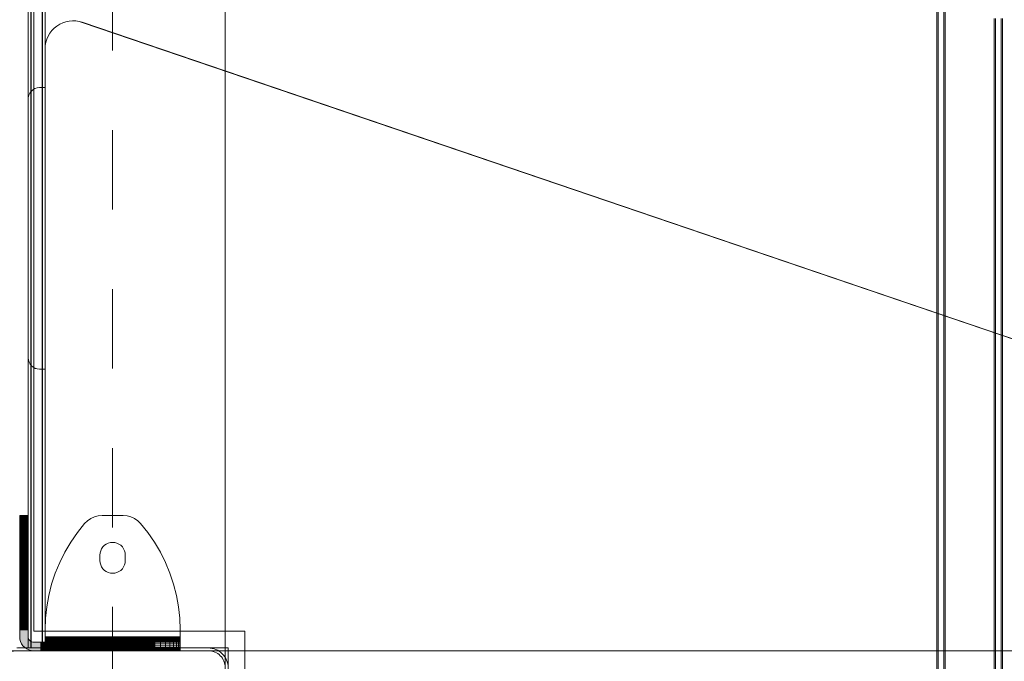
# Model space of a CAD drawing. Units: millimetres. Extents: x -377 to 4098, y -340 to 5244.
# Drawn here: x 1945 to 2295, y 1885 to 2113 of the extents above; entities that cross this region are included whole.
import ezdxf

# ---------------------------------------------------------------- set-up
doc = ezdxf.new("R2010")
doc.units = ezdxf.units.MM
for name, pattern in [('Dashed', [56.444445, 28.222222, -28.222222]), ('Dashed Dense', [8, 4, -4]), ('Wipeout_Contour', [1000, 0, -1000])]:
    doc.linetypes.add(name, pattern=pattern)
for name, color, linetype, lineweight in [('0_Pen_No__245', 7, 'Continuous', 20), ('0_Pen_No__61', 7, 'Continuous', 20), ('2D Drafting - General_Pen_No__101', 7, 'Continuous', 20), ('2D Drafting - General_Pen_No__62', 7, 'Continuous', 20), ('Interior - Furniture _Pen_No__89', 7, 'Continuous', 20), ('Interior - Furniture _Pen_No__93', 7, 'Continuous', 20), ('Morph - General_Pen_No__93', 7, 'Continuous', 20), ('Structural - Bearing_Pen_No__87', 7, 'Continuous', 20), ('Structural - Bearing_Pen_No__89', 7, 'Continuous', 20), ('Structural - Bearing_Pen_No__90', 7, 'Continuous', 20)]:
    doc.layers.add(name, color=color, linetype=linetype, lineweight=lineweight)
for name, color, linetype in [('Dimensions', 7, 'Continuous'), ('Interior - Furniture', 7, 'Continuous'), ('Morph - General', 7, 'Continuous'), ('Structural - Bearing', 7, 'Continuous')]:
    doc.layers.add(name, color=color, linetype=linetype)
doc.styles.get("Standard").update_dxf_attribs({"font": 'arial.ttf'})
doc.dimstyles.new('Leikkiset keinu', dxfattribs={"dimtxt": 150, "dimasz": 2.5, "dimexe": 0.06, "dimexo": 0.625, "dimtad": 0, "dimtih": 1, "dimtoh": 1, "dimdec": 0, "dimtxsty": 'Standard', "dimcen": 2.5, "dimadec": 0, "dimazin": 0, "dimtfac": 1, "dimtmove": 0, "dimatfit": 3, "dimfxl": 1, "dimarcsym": 0})

# ---------------------------------------------------------------- blocks, each defined once
blk = doc.blocks.new('Slab_2', base_point=(-324, -330))
at = {"layer": 'Structural - Bearing_Pen_No__89', "linetype": 'Continuous', "flags": 128}
blk.add_lwpolyline([(-324, -330), (-256, -330, 0.414214), (-250, -324), (-250, -256, 0.414214), (-256, -250), (-324, -250, 0.414214), (-330, -256), (-330, -324, 0.414214)], format="xyb", close=True, dxfattribs=at)
blk = doc.blocks.new('Slab_5', base_point=(-313.99, -36.29))
at = {"layer": 'Structural - Bearing_Pen_No__89', "linetype": 'Continuous', "flags": 128}
blk.add_lwpolyline([(246.29, -212.94), (-300.77, -26.83, 0.513794), (-313.99, -36.29), (-313.99, -50), (-315.99, -50, 0.415515), (-320.01, -54.36, -0.010552), (-319.99, -55.41), (-319.99, -146, 0.414214), (-315.99, -150), (-313.99, -150), (-313.99, -245, 0.414214), (-309.99, -249), (-256, -249, -0.414214), (-249, -256), (-249, -309.95, 0.414214), (-245, -313.95), (-100, -313.95), (-100, -315.95, 0.414214), (-96, -319.95), (96, -319.95, 0.414214)], format="xyb", dxfattribs=at)
blk = doc.blocks.new('Slab_6', base_point=(-313.99, -36.29))
at = {"layer": 'Structural - Bearing_Pen_No__89', "linetype": 'Continuous', "flags": 128}
blk.add_lwpolyline([(246.29, -212.94), (-300.77, -26.83, 0.513794), (-313.99, -36.29), (-313.99, -50), (-315.99, -50, 0.415515), (-320.01, -54.36, -0.010552), (-319.99, -55.41), (-319.99, -146, 0.414214), (-315.99, -150), (-313.99, -150), (-313.99, -245, 0.414214), (-309.99, -249), (-256, -249, -0.414214), (-249, -256), (-249, -309.95, 0.414214), (-245, -313.95), (-100, -313.95), (-100, -315.95, 0.414214), (-96, -319.95), (96, -319.95, 0.414214)], format="xyb", dxfattribs=at)
blk = doc.blocks.new('Slab_7', base_point=(-313.99, -36.29))
at = {"layer": 'Structural - Bearing_Pen_No__89', "linetype": 'Continuous', "flags": 128}
blk.add_lwpolyline([(246.29, -212.94), (-300.77, -26.83, 0.513794), (-313.99, -36.29), (-313.99, -50), (-315.99, -50, 0.415515), (-320.01, -54.36, -0.010552), (-319.99, -55.41), (-319.99, -146, 0.414214), (-315.99, -150), (-313.99, -150), (-313.99, -245, 0.414214), (-309.99, -249), (-256, -249, -0.414214), (-249, -256), (-249, -309.95, 0.414214), (-245, -313.95), (-100, -313.95), (-100, -315.95, 0.414214), (-96, -319.95), (96, -319.95, 0.414214)], format="xyb", dxfattribs=at)
blk = doc.blocks.new('Slab_23', base_point=(-318, 243))
at = {"layer": 'Structural - Bearing_Pen_No__89', "linetype": 'Continuous', "flags": 128}
blk.add_lwpolyline([(-318, 243), (-243, 243), (-243, 318), (243, 318), (243, 243), (318, 243), (318, -243), (243, -243), (243, -318), (-243, -318), (-243, -243), (-318, -243)], close=True, dxfattribs=at)
blk = doc.blocks.new('Wall_2', base_point=(-324, -249))
at = {"color": 254, "linetype": 'Wipeout_Contour', "lineweight": 0, "ltscale": 1504.532773}
blk.add_wipeout([(-324, -249), (-249, -249), (-243, -243), (-318, -243)], dxfattribs=at).dxf.layer = 'Structural - Bearing'
at = {"layer": 'Structural - Bearing_Pen_No__87', "linetype": 'Continuous', "flags": 128}
for points in [[(-243, -243), (-318, -243)], [(-324, -249), (-249, -249)]]:
    blk.add_lwpolyline(points, dxfattribs=at)
blk = doc.blocks.new('Wall_6', base_point=(-324, 249))
at = {"color": 254, "linetype": 'Wipeout_Contour', "lineweight": 0, "ltscale": 1617.689972}
blk.add_wipeout([(-324, 249), (-324, -249), (-318, -243), (-318, 243)], dxfattribs=at).dxf.layer = 'Structural - Bearing'
at = {"layer": 'Structural - Bearing_Pen_No__87', "linetype": 'Continuous', "flags": 128}
blk.add_lwpolyline([(-318, -243), (-318, 243)], dxfattribs=at)
blk = doc.blocks.new('Wall_12', base_point=(-249, -249))
at = {"color": 254, "linetype": 'Wipeout_Contour', "lineweight": 0, "ltscale": 1504.532773}
blk.add_wipeout([(-249, -249), (-249, -324), (-243, -318), (-243, -243)], dxfattribs=at).dxf.layer = 'Structural - Bearing'
at = {"layer": 'Structural - Bearing_Pen_No__87', "linetype": 'Continuous', "flags": 128}
for points in [[(-243, -318), (-243, -243)], [(-249, -249), (-249, -324)]]:
    blk.add_lwpolyline(points, dxfattribs=at)
blk = doc.blocks.new('Morph_5')
at = {"layer": 'Morph - General_Pen_No__93', "linetype": 'Continuous', "lineweight": 0, "true_color": 0x28280c}
for points in [[(-323, -202.12), (-320, -202.12), (-320, -202), (-323, -202)], [(-323, -202.48), (-320, -202.48), (-320, -202.12), (-323, -202.12)], [(-323, -203.07), (-320, -203.07), (-320, -202.48), (-323, -202.48)], [(-323, -203.87), (-320, -203.87), (-320, -203.07), (-323, -203.07)], [(-323, -204.86), (-320, -204.86), (-320, -203.87), (-323, -203.87)], [(-323, -208.06), (-320, -208.06), (-320, -204.86), (-323, -204.86)], [(-323, -211.44), (-320, -211.44), (-320, -208.06), (-323, -208.06)], [(-323, -214.97), (-320, -214.97), (-320, -211.44), (-323, -211.44)], [(-323, -218.64), (-320, -218.64), (-320, -214.97), (-323, -214.97)], [(-323, -222.44), (-320, -222.44), (-320, -218.64), (-323, -218.64)], [(-323, -222.44), (-323, -226.34), (-320, -226.34), (-320, -222.44)], [(-323, -230.32), (-320, -230.32), (-320, -226.34), (-323, -226.34)], [(-323, -234.36), (-320, -234.36), (-320, -230.32), (-323, -230.32)], [(-323, -234.36), (-323, -238.45), (-320, -238.45), (-320, -234.36)], [(-323, -242.55), (-320, -242.55), (-320, -238.45), (-323, -238.45)], [(-323, -242.55), (-323, -245), (-322.92, -245.87), (-322.7, -246.71), (-322.33, -247.5), (-321.83, -248.21), (-321.21, -248.83), (-320.5, -249.33), (-319.71, -249.7), (-318.87, -249.92), (-318, -250), (-315.55, -250), (-315.55, -247), (-318, -247), (-318.35, -246.97), (-318.68, -246.88), (-319, -246.73), (-319.29, -246.53), (-319.53, -246.29), (-319.73, -246), (-319.88, -245.68), (-319.97, -245.35), (-320, -245), (-320, -242.55)], [(-315.55, -247), (-315.55, -250), (-311.45, -250), (-311.45, -247)], [(-311.45, -247), (-311.45, -250), (-307.36, -250), (-307.36, -247)], [(-307.36, -247), (-307.36, -250), (-303.32, -250), (-303.32, -247)], [(-303.32, -247), (-303.32, -250), (-299.34, -250), (-299.34, -247)], [(-299.34, -247), (-299.34, -250), (-295.44, -250), (-295.44, -247)], [(-295.44, -247), (-295.44, -250), (-291.64, -250), (-291.64, -247)], [(-291.64, -250), (-287.97, -250), (-287.97, -247), (-291.64, -247)], [(-287.97, -250), (-284.44, -250), (-284.44, -247), (-287.97, -247)], [(-284.44, -250), (-281.06, -250), (-281.06, -247), (-284.44, -247)], [(-281.06, -247), (-281.06, -250), (-277.86, -250), (-277.86, -247)], [(-277.86, -247), (-277.86, -250), (-276.87, -250), (-276.87, -247)], [(-276.87, -247), (-276.87, -250), (-276.07, -250), (-276.07, -247)], [(-276.07, -247), (-276.07, -250), (-275.48, -250), (-275.48, -247)], [(-275.48, -247), (-275.48, -250), (-275.12, -250), (-275.12, -247)], [(-275, -247), (-275.12, -247), (-275.12, -250), (-275, -250)]]:
    blk.add_hatch(color=38, dxfattribs=at).paths.add_polyline_path(points)
at = {"layer": 'Morph - General_Pen_No__93', "linetype": 'Continuous', "flags": 128}
for points in [[(-275, -250), (-275.12, -250), (-275.48, -250), (-276.07, -250), (-276.87, -250), (-277.86, -250), (-281.06, -250), (-284.44, -250), (-287.97, -250), (-291.64, -250), (-295.44, -250), (-299.34, -250), (-303.32, -250), (-307.36, -250), (-311.45, -250), (-315.55, -250), (-318, -250), (-318.87, -249.92), (-319.71, -249.7), (-320.5, -249.33), (-321.21, -248.83), (-321.83, -248.21), (-322.33, -247.5), (-322.7, -246.71), (-322.92, -245.87), (-323, -245), (-323, -242.55), (-323, -238.45), (-323, -234.36), (-323, -230.32), (-323, -226.34), (-323, -222.44), (-323, -218.64), (-323, -214.97), (-323, -211.44), (-323, -208.06), (-323, -204.86), (-323, -203.87), (-323, -203.07), (-323, -202.48), (-323, -202.12), (-323, -202)], [(-323, -202), (-320, -202)], [(-323, -202.12), (-320, -202.12)], [(-323, -202.48), (-320, -202.48)], [(-320, -202), (-320, -202.12), (-320, -202.48), (-320, -203.07), (-320, -203.87), (-320, -204.86), (-320, -208.06), (-320, -211.44), (-320, -214.97), (-320, -218.64), (-320, -222.44), (-320, -226.34), (-320, -230.32), (-320, -234.36), (-320, -238.45), (-320, -242.55), (-320, -245), (-319.97, -245.35), (-319.88, -245.68), (-319.73, -246), (-319.53, -246.29), (-319.29, -246.53), (-319, -246.73), (-318.68, -246.88), (-318.35, -246.97), (-318, -247), (-315.55, -247), (-311.45, -247), (-307.36, -247), (-303.32, -247), (-299.34, -247), (-295.44, -247), (-291.64, -247), (-287.97, -247), (-284.44, -247), (-281.06, -247), (-277.86, -247), (-276.87, -247), (-276.07, -247), (-275.48, -247), (-275.12, -247), (-275, -247)], [(-323, -203.07), (-320, -203.07)], [(-323, -203.87), (-320, -203.87)], [(-323, -204.86), (-320, -204.86)], [(-323, -208.06), (-320, -208.06)], [(-323, -211.44), (-320, -211.44)], [(-323, -214.97), (-320, -214.97)], [(-323, -218.64), (-320, -218.64)], [(-323, -222.44), (-320, -222.44)], [(-323, -226.34), (-320, -226.34)], [(-323, -230.32), (-320, -230.32)], [(-323, -234.36), (-320, -234.36)], [(-323, -238.45), (-320, -238.45)], [(-320, -242.55), (-323, -242.55)], [(-315.55, -250), (-315.55, -247)], [(-311.45, -250), (-311.45, -247)], [(-307.36, -250), (-307.36, -247)], [(-303.32, -250), (-303.32, -247)], [(-299.34, -250), (-299.34, -247)], [(-295.44, -250), (-295.44, -247)], [(-291.64, -250), (-291.64, -247)], [(-287.97, -250), (-287.97, -247)], [(-284.44, -250), (-284.44, -247)], [(-281.06, -250), (-281.06, -247)], [(-277.86, -250), (-277.86, -247)], [(-276.87, -247), (-276.87, -250)], [(-276.07, -247), (-276.07, -250)], [(-275.48, -247), (-275.48, -250)], [(-275.12, -247), (-275.12, -250)], [(-275, -250), (-275, -247)]]:
    blk.add_lwpolyline(points, dxfattribs=at)
blk = doc.blocks.new('Morph_7')
at = {"layer": 'Morph - General_Pen_No__93', "linetype": 'Continuous', "lineweight": 0, "true_color": 0x28280c}
for points in [[(-323, -202.12), (-320, -202.12), (-320, -202), (-323, -202)], [(-323, -202.48), (-320, -202.48), (-320, -202.12), (-323, -202.12)], [(-323, -203.07), (-320, -203.07), (-320, -202.48), (-323, -202.48)], [(-323, -203.87), (-320, -203.87), (-320, -203.07), (-323, -203.07)], [(-323, -204.86), (-320, -204.86), (-320, -203.87), (-323, -203.87)], [(-323, -208.06), (-320, -208.06), (-320, -204.86), (-323, -204.86)], [(-323, -211.44), (-320, -211.44), (-320, -208.06), (-323, -208.06)], [(-323, -214.97), (-320, -214.97), (-320, -211.44), (-323, -211.44)], [(-323, -218.64), (-320, -218.64), (-320, -214.97), (-323, -214.97)], [(-323, -222.44), (-320, -222.44), (-320, -218.64), (-323, -218.64)], [(-323, -222.44), (-323, -226.34), (-320, -226.34), (-320, -222.44)], [(-323, -230.32), (-320, -230.32), (-320, -226.34), (-323, -226.34)], [(-323, -234.36), (-320, -234.36), (-320, -230.32), (-323, -230.32)], [(-323, -234.36), (-323, -238.45), (-320, -238.45), (-320, -234.36)], [(-323, -242.55), (-320, -242.55), (-320, -238.45), (-323, -238.45)], [(-323, -242.55), (-323, -245), (-322.92, -245.87), (-322.7, -246.71), (-322.33, -247.5), (-321.83, -248.21), (-321.21, -248.83), (-320.5, -249.33), (-319.71, -249.7), (-318.87, -249.92), (-318, -250), (-315.55, -250), (-315.55, -247), (-318, -247), (-318.35, -246.97), (-318.68, -246.88), (-319, -246.73), (-319.29, -246.53), (-319.53, -246.29), (-319.73, -246), (-319.88, -245.68), (-319.97, -245.35), (-320, -245), (-320, -242.55)], [(-315.55, -247), (-315.55, -250), (-311.45, -250), (-311.45, -247)], [(-311.45, -247), (-311.45, -250), (-307.36, -250), (-307.36, -247)], [(-307.36, -247), (-307.36, -250), (-303.32, -250), (-303.32, -247)], [(-303.32, -247), (-303.32, -250), (-299.34, -250), (-299.34, -247)], [(-299.34, -247), (-299.34, -250), (-295.44, -250), (-295.44, -247)], [(-295.44, -247), (-295.44, -250), (-291.64, -250), (-291.64, -247)], [(-291.64, -250), (-287.97, -250), (-287.97, -247), (-291.64, -247)], [(-287.97, -250), (-284.44, -250), (-284.44, -247), (-287.97, -247)], [(-284.44, -250), (-281.06, -250), (-281.06, -247), (-284.44, -247)], [(-281.06, -247), (-281.06, -250), (-277.86, -250), (-277.86, -247)], [(-277.86, -247), (-277.86, -250), (-276.87, -250), (-276.87, -247)], [(-276.87, -247), (-276.87, -250), (-276.07, -250), (-276.07, -247)], [(-276.07, -247), (-276.07, -250), (-275.48, -250), (-275.48, -247)], [(-275.48, -247), (-275.48, -250), (-275.12, -250), (-275.12, -247)], [(-275, -247), (-275.12, -247), (-275.12, -250), (-275, -250)]]:
    blk.add_hatch(color=38, dxfattribs=at).paths.add_polyline_path(points)
at = {"layer": 'Morph - General_Pen_No__93', "linetype": 'Continuous', "flags": 128}
for points in [[(-275, -250), (-275.12, -250), (-275.48, -250), (-276.07, -250), (-276.87, -250), (-277.86, -250), (-281.06, -250), (-284.44, -250), (-287.97, -250), (-291.64, -250), (-295.44, -250), (-299.34, -250), (-303.32, -250), (-307.36, -250), (-311.45, -250), (-315.55, -250), (-318, -250), (-318.87, -249.92), (-319.71, -249.7), (-320.5, -249.33), (-321.21, -248.83), (-321.83, -248.21), (-322.33, -247.5), (-322.7, -246.71), (-322.92, -245.87), (-323, -245), (-323, -242.55), (-323, -238.45), (-323, -234.36), (-323, -230.32), (-323, -226.34), (-323, -222.44), (-323, -218.64), (-323, -214.97), (-323, -211.44), (-323, -208.06), (-323, -204.86), (-323, -203.87), (-323, -203.07), (-323, -202.48), (-323, -202.12), (-323, -202)], [(-323, -202), (-320, -202)], [(-323, -202.12), (-320, -202.12)], [(-323, -202.48), (-320, -202.48)], [(-320, -202), (-320, -202.12), (-320, -202.48), (-320, -203.07), (-320, -203.87), (-320, -204.86), (-320, -208.06), (-320, -211.44), (-320, -214.97), (-320, -218.64), (-320, -222.44), (-320, -226.34), (-320, -230.32), (-320, -234.36), (-320, -238.45), (-320, -242.55), (-320, -245), (-319.97, -245.35), (-319.88, -245.68), (-319.73, -246), (-319.53, -246.29), (-319.29, -246.53), (-319, -246.73), (-318.68, -246.88), (-318.35, -246.97), (-318, -247), (-315.55, -247), (-311.45, -247), (-307.36, -247), (-303.32, -247), (-299.34, -247), (-295.44, -247), (-291.64, -247), (-287.97, -247), (-284.44, -247), (-281.06, -247), (-277.86, -247), (-276.87, -247), (-276.07, -247), (-275.48, -247), (-275.12, -247), (-275, -247)], [(-323, -203.07), (-320, -203.07)], [(-323, -203.87), (-320, -203.87)], [(-323, -204.86), (-320, -204.86)], [(-323, -208.06), (-320, -208.06)], [(-323, -211.44), (-320, -211.44)], [(-323, -214.97), (-320, -214.97)], [(-323, -218.64), (-320, -218.64)], [(-323, -222.44), (-320, -222.44)], [(-323, -226.34), (-320, -226.34)], [(-323, -230.32), (-320, -230.32)], [(-323, -234.36), (-320, -234.36)], [(-323, -238.45), (-320, -238.45)], [(-320, -242.55), (-323, -242.55)], [(-315.55, -250), (-315.55, -247)], [(-311.45, -250), (-311.45, -247)], [(-307.36, -250), (-307.36, -247)], [(-303.32, -250), (-303.32, -247)], [(-299.34, -250), (-299.34, -247)], [(-295.44, -250), (-295.44, -247)], [(-291.64, -250), (-291.64, -247)], [(-287.97, -250), (-287.97, -247)], [(-284.44, -250), (-284.44, -247)], [(-281.06, -250), (-281.06, -247)], [(-277.86, -250), (-277.86, -247)], [(-276.87, -247), (-276.87, -250)], [(-276.07, -247), (-276.07, -250)], [(-275.48, -247), (-275.48, -250)], [(-275.12, -247), (-275.12, -250)], [(-275, -250), (-275, -247)]]:
    blk.add_lwpolyline(points, dxfattribs=at)
blk = doc.blocks.new('00_ALL_lenkis_NE')
at = {"layer": 'Interior - Furniture _Pen_No__93', "linetype": 'Continuous'}
for p, q in [((0, 0), (0, 48)), ((0.08, 48), (0, 48)), ((3, 47.85), (0, 47.85)), ((3, 47.41), (0, 47.41)), ((3, 46.69), (0, 46.69)), ((3, 45.67), (0, 45.67)), ((0.08, 48), (0.08, 0)), ((0.3, 48), (0.08, 48)), ((0.67, 48), (0.3, 48)), ((0.3, 0), (0.3, 48)), ((0.67, 48), (0.67, 0)), ((1.17, 48), (0.67, 48)), ((1.17, 0), (1.17, 48)), ((1.79, 48), (1.17, 48)), ((1.79, 0), (1.79, 48)), ((2.5, 48), (1.79, 48)), ((2.5, 0), (2.5, 48)), ((3.29, 48), (2.5, 48)), ((3, 48), (3, 0)), ((3.03, 0), (3.03, 48)), ((3.12, 0), (3.12, 48)), ((3.27, 0), (3.27, 48)), ((3.29, 0), (3.29, 48)), ((4.13, 48), (3.29, 48)), ((3.47, 48), (3.47, 0)), ((3.71, 0), (3.71, 48)), ((4, 0), (4, 48)), ((4.13, 0), (4.13, 48)), ((5, 48), (4.13, 48)), ((4.32, 48), (4.32, 0)), ((4.65, 0), (4.65, 48)), ((5, 0), (5, 48)), ((7.45, 48), (5, 48)), ((11.55, 47.85), (7.45, 48)), ((15.64, 47.41), (11.55, 47.85)), ((19.68, 46.69), (15.64, 47.41)), ((23.66, 45.67), (19.68, 46.69)), ((27.56, 44.37), (23.66, 45.67)), ((3, 44.37), (0, 44.37)), ((3, 42.8), (0, 42.8)), ((31.36, 42.8), (27.56, 44.37)), ((35.03, 40.97), (31.36, 42.8)), ((3, 40.97), (0, 40.97)), ((3, 38.87), (0, 38.87)), ((38.56, 38.87), (35.03, 40.97)), ((41.94, 36.53), (38.56, 38.87)), ((3, 36.53), (0, 36.53)), ((45.14, 33.95), (41.94, 36.53)), ((3, 33.95), (0, 33.95)), ((0, 32.94), (3, 32.94)), ((0, 31.77), (3, 31.77)), ((46.13, 32.94), (45.14, 33.95)), ((46.93, 31.77), (46.13, 32.94)), ((47.52, 30.48), (46.93, 31.77)), ((0, 30.48), (3, 30.48)), ((0, 29.11), (3, 29.11)), ((0, 28.5), (3, 28.5)), ((0, 28.43), (3, 28.43)), ((0, 28.23), (3, 28.23)), ((29.75, 27.9), (30.46, 28.23)), ((31.22, 28.43), (30.46, 28.23)), ((32, 28.5), (31.22, 28.43)), ((32, 28.5), (34, 28.5)), ((34.78, 28.43), (34, 28.5)), ((34.78, 28.43), (35.54, 28.23)), ((36.25, 27.9), (35.54, 28.23)), ((47.88, 29.11), (47.52, 30.48)), ((48, 27.7), (47.88, 29.11)), ((0, 27.9), (3, 27.9)), ((3, 27.7), (0, 27.7)), ((0, 27.45), (3, 27.45)), ((0, 26.89), (3, 26.89)), ((0, 26.25), (3, 26.25)), ((0, 25.54), (3, 25.54)), ((0, 24.78), (3, 24.78)), ((27.5, 24), (27.57, 24.78)), ((27.57, 24.78), (27.77, 25.54)), ((27.77, 25.54), (28.1, 26.25)), ((28.1, 26.25), (28.55, 26.89)), ((28.55, 26.89), (29.11, 27.45)), ((29.11, 27.45), (29.75, 27.9)), ((36.25, 27.9), (36.89, 27.45)), ((36.89, 27.45), (37.45, 26.89)), ((37.9, 26.25), (37.45, 26.89)), ((37.9, 26.25), (38.23, 25.54)), ((38.23, 25.54), (38.43, 24.78)), ((38.5, 24), (38.43, 24.78)), ((48, 20.3), (48, 27.7)), ((0, 24), (3, 24)), ((0, 23.22), (3, 23.22)), ((0, 22.46), (3, 22.46)), ((0, 21.75), (3, 21.75)), ((0, 21.11), (3, 21.11)), ((27.57, 23.22), (27.5, 24)), ((27.77, 22.46), (27.57, 23.22)), ((28.1, 21.75), (27.77, 22.46)), ((28.55, 21.11), (28.1, 21.75)), ((29.11, 20.55), (28.55, 21.11)), ((37.45, 21.11), (36.89, 20.55)), ((37.9, 21.75), (37.45, 21.11)), ((37.9, 21.75), (38.23, 22.46)), ((38.43, 23.22), (38.23, 22.46)), ((38.5, 24), (38.43, 23.22)), ((0, 20.55), (3, 20.55)), ((3, 20.3), (0, 20.3)), ((0, 20.1), (3, 20.1)), ((0, 19.77), (3, 19.77)), ((0, 19.57), (3, 19.57)), ((3, 19.5), (0, 19.5)), ((0, 18.89), (3, 18.89)), ((0, 17.52), (3, 17.52)), ((29.75, 20.1), (29.11, 20.55)), ((30.46, 19.77), (29.75, 20.1)), ((31.22, 19.57), (30.46, 19.77)), ((32, 19.5), (31.22, 19.57)), ((34, 19.5), (32, 19.5)), ((34, 19.5), (34.78, 19.57)), ((35.54, 19.77), (34.78, 19.57)), ((35.54, 19.77), (36.25, 20.1)), ((36.25, 20.1), (36.89, 20.55)), ((46.93, 16.23), (47.52, 17.52)), ((47.88, 18.89), (47.52, 17.52)), ((47.88, 18.89), (48, 20.3)), ((0, 16.23), (3, 16.23)), ((0, 15.06), (3, 15.06)), ((3, 14.05), (0, 14.05)), ((41.94, 11.47), (45.14, 14.05)), ((45.14, 14.05), (46.13, 15.06)), ((46.93, 16.23), (46.13, 15.06)), ((3, 11.47), (0, 11.47)), ((38.56, 9.13), (41.94, 11.47)), ((3, 9.13), (0, 9.13)), ((3, 7.03), (0, 7.03)), ((31.36, 5.2), (35.03, 7.03)), ((35.03, 7.03), (38.56, 9.13)), ((3, 5.2), (0, 5.2)), ((3, 3.63), (0, 3.63)), ((23.66, 2.33), (27.56, 3.63)), ((27.56, 3.63), (31.36, 5.2)), ((3, 2.33), (0, 2.33)), ((3, 1.31), (0, 1.31)), ((3, 0.59), (0, 0.59)), ((3, 0.15), (0, 0.15)), ((0, 0), (0.08, 0)), ((0.08, 0), (0.3, 0)), ((0.3, 0), (0.67, 0)), ((0.67, 0), (1.17, 0)), ((1.17, 0), (1.79, 0)), ((1.79, 0), (2.5, 0)), ((2.5, 0), (3.29, 0)), ((3.29, 0), (4.13, 0)), ((4.13, 0), (5, 0)), ((5, 0), (7.45, 0)), ((7.45, 0), (11.55, 0.15)), ((11.55, 0.15), (15.64, 0.59)), ((15.64, 0.59), (19.68, 1.31)), ((19.68, 1.31), (23.66, 2.33))]:
    blk.add_line(p, q, dxfattribs=at)
blk = doc.blocks.new('00_TEM_JK1')
at = {"layer": 'Interior - Furniture _Pen_No__89', "linetype": 'Continuous'}
for p, q in [((464.64, 397), (464.64, 25)), ((465.14, 397), (465.14, 25)), ((467.14, 397), (467.14, 25)), ((467.64, 397), (467.64, 25)), ((485.02, 25), (485.02, 374.5)), ((485.52, 25), (485.52, 374.5)), ((487.52, 25), (487.52, 374.5)), ((488.02, 25), (488.02, 374.5))]:
    blk.add_line(p, q, dxfattribs=at)
blk = doc.blocks.new('Beam_7', base_point=(-320, 250))
at = {"layer": 'Structural - Bearing_Pen_No__90', "linetype": 'Continuous'}
for p, q in [((-320, -249), (-320, 249)), ((-319, -249), (-319, 249)), ((-320, -249), (-319, -249))]:
    blk.add_line(p, q, dxfattribs=at)
blk = doc.blocks.new('Beam_8', base_point=(-318.98, 250))
at = {"layer": 'Structural - Bearing_Pen_No__90', "linetype": 'Continuous'}
for p, q in [((-318.98, -249), (-318.98, 249)), ((-314.98, -249), (-314.98, 249)), ((-318.98, -249), (-314.98, -249))]:
    blk.add_line(p, q, dxfattribs=at)
blk = doc.blocks.new('Beam_9', base_point=(-314.96, 250))
at = {"layer": 'Structural - Bearing_Pen_No__90', "linetype": 'Continuous'}
for p, q in [((-314.96, -249), (-314.96, 249)), ((-313.96, -249), (-313.96, 249)), ((-314.96, -249), (-313.96, -249))]:
    blk.add_line(p, q, dxfattribs=at)
blk = doc.blocks.new('*D87')
at = {"layer": 'Defpoints', "color": 0}
for p in [(2730.44, 2812.55), (1806.46, 2513.68), (2730.44, 1763.68)]:
    blk.add_point(p, dxfattribs=at)
at = {"layer": 'Dimensions', "color": 0, "lineweight": -2}
for p, q in [((1806.46, 2514.3), (1806.46, 2812.61)), ((1808.96, 2812.55), (2102.6, 2812.55)), ((2727.94, 2812.55), (2434.3, 2812.55)), ((2730.44, 1764.3), (2730.44, 2812.61))]:
    blk.add_line(p, q, dxfattribs=at)
at = {"layer": 'Dimensions', "color": 0}
for points in [[(1808.96, 2812.97), (1808.96, 2812.14), (1806.46, 2812.55)], [(2727.94, 2812.14), (2727.94, 2812.97), (2730.44, 2812.55)]]:
    blk.add_solid(points, dxfattribs=at)
at = {"layer": 'Dimensions', "color": 0, "insert": (2268.45, 2812.55), "char_height": 150, "attachment_point": 5}
blk.add_mtext('924', dxfattribs=at)

msp = doc.modelspace()

# ---------------------------------------------------------------- block references
at = {"layer": 'Structural - Bearing', "color": 123, "linetype": 'Continuous', "lineweight": 20, "true_color": 0x71cebe}
for name, p in [('Slab_23', (1950.45, 2381.68)), ('Slab_5', (1954.46, 2102.38)), ('Slab_6', (1954.46, 2102.38)), ('Slab_7', (1954.46, 2102.38)), ('Slab_2', (1944.45, 1808.68))]:
    msp.add_blockref(name, p, dxfattribs=at)

# ---------------------------------------------------------------- next in the draw order: block references
at = {"layer": 'Structural - Bearing'}
msp.add_blockref('Wall_2', (1944.45, 1889.68), dxfattribs=at)

# ---------------------------------------------------------------- next in the draw order: linework, layer by layer
at = {"layer": '0_Pen_No__61', "linetype": 'Dashed Dense'}
for p, q in [((1973.95, 1891.68), (1973.95, 1888.68)), ((1973.95, 1891.68), (1973.95, 1888.68)), ((1982.95, 1891.68), (1982.95, 1888.68)), ((1982.95, 1891.68), (1982.95, 1888.68)), ((1973.95, 1890.18), (1982.95, 1890.18)), ((1973.95, 1890.18), (1982.95, 1890.18))]:
    msp.add_line(p, q, dxfattribs=at)
at = {"layer": '2D Drafting - General_Pen_No__101', "linetype": 'Dashed'}
msp.add_line((1978.45, 2468.68), (1978.45, 1808.68), dxfattribs=at)

# ---------------------------------------------------------------- next in the draw order: block references
at = {"layer": 'Interior - Furniture', "color": 104, "linetype": 'Continuous', "lineweight": 20, "true_color": 0x029e21, "xscale": -1, "zscale": 1000, "rotation": 270}
msp.add_blockref('00_ALL_lenkis_NE', (1954.45, 1888.68), dxfattribs=at)
at = {"layer": 'Structural - Bearing', "color": 132, "lineweight": 20, "true_color": 0x00bfbf}
msp.add_blockref('Beam_9', (1953.49, 2388.68), dxfattribs=at)
at = {"layer": 'Structural - Bearing'}
for name, p in [('Wall_6', (1944.45, 2387.68)), ('Wall_12', (2019.45, 1889.68))]:
    msp.add_blockref(name, p, dxfattribs=at)

# ---------------------------------------------------------------- next in the draw order: linework, layer by layer
at = {"layer": '0_Pen_No__245', "linetype": 'Continuous', "flags": 128}
msp.add_lwpolyline([(2514.74, 1925.74), (1967.68, 2111.85, 0.513794), (1954.46, 2102.38), (1954.46, 2088.68), (1952.46, 2088.68, 0.415515), (1948.44, 2084.32, -0.010552), (1948.46, 2083.27), (1948.46, 1992.68, 0.414214), (1952.46, 1988.68), (1954.46, 1988.68), (1954.46, 1893.68, 0.414214), (1958.46, 1889.68), (2012.45, 1889.68, -0.414214), (2019.45, 1882.68), (2019.45, 1828.73, 0.414214), (2023.45, 1824.73), (2168.45, 1824.73), (2168.45, 1822.73, 0.414214), (2172.45, 1818.73), (2364.45, 1818.73, 0.414214)], format="xyb", dxfattribs=at)
at = {"layer": '0_Pen_No__61', "linetype": 'Dashed Dense'}
for p, q in [((1945.45, 1927.24), (1948.45, 1927.24)), ((1945.45, 1927.24), (1948.45, 1927.24)), ((1946.95, 1916.18), (1946.95, 1927.24)), ((1946.95, 1916.18), (1946.95, 1927.24)), ((1945.45, 1916.18), (1948.45, 1916.18)), ((1945.45, 1916.18), (1948.45, 1916.18))]:
    msp.add_line(p, q, dxfattribs=at)
at = {"layer": '2D Drafting - General_Pen_No__62', "linetype": 'Continuous', "flags": 128}
for points in [[(2518.45, 1808.68), (2518.45, 2468.68), (2018.45, 2468.68), (2018.45, 1808.68)], [(1938.45, 1888.68), (2598.45, 1888.68), (2598.45, 2388.68), (1938.45, 2388.68)]]:
    msp.add_lwpolyline(points, close=True, dxfattribs=at)

# ---------------------------------------------------------------- next in the draw order: block references
at = {"layer": 'Interior - Furniture', "color": 104, "linetype": 'Continuous', "lineweight": 20, "true_color": 0x029e21, "zscale": 1000}
msp.add_blockref('00_TEM_JK1', (1806.41, 1738.68), dxfattribs=at)
at = {"layer": 'Morph - General', "linetype": 'Continuous'}
for name in ['Morph_5', 'Morph_7']:
    msp.add_blockref(name, (2268.45, 2138.68), dxfattribs=at)
at = {"layer": 'Structural - Bearing', "color": 132, "lineweight": 20, "true_color": 0x00bfbf}
for name, p in [('Beam_7', (1948.45, 2388.68)), ('Beam_8', (1949.47, 2388.68))]:
    msp.add_blockref(name, p, dxfattribs=at)

# ---------------------------------------------------------------- next in the draw order: dimensions: what is measured, and where the dimension line sits
at = {"layer": 'Dimensions'}
dim = msp.add_linear_dim(base=(2730.44, 2812.55), p1=(1806.46, 2513.68), p2=(2730.44, 1763.68), dimstyle='Leikkiset keinu', dxfattribs=at)
dim.commit()
dim.dimension.update_dxf_attribs({"geometry": '*D87', "text_midpoint": (2268.45, 2812.55)})

doc.saveas('drawing.dxf')
